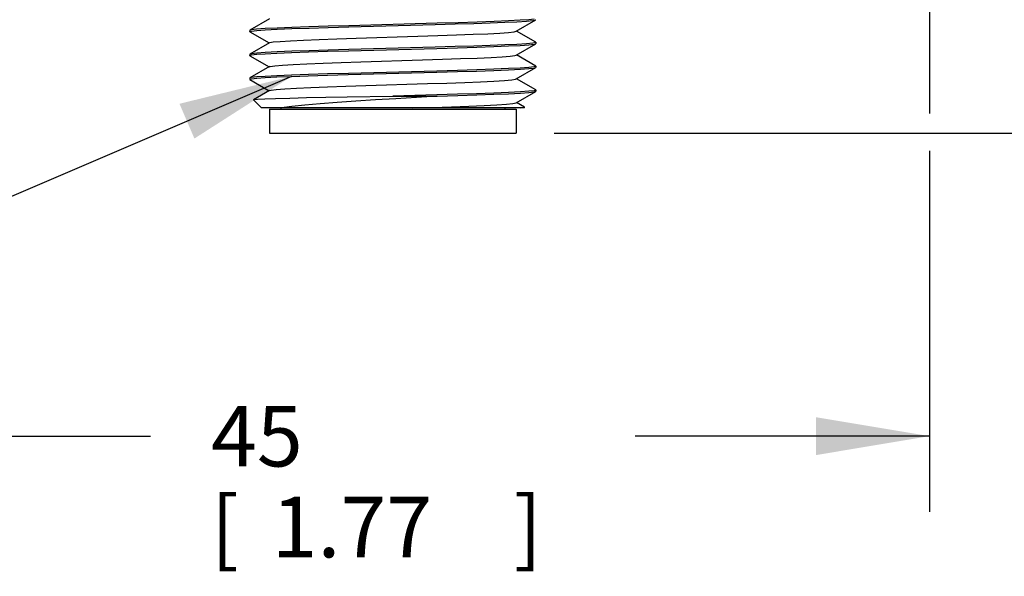
# Model space of a CAD drawing. Units: inches. Extents: x 0.7 to 21.3, y 0.5 to 16.
# Drawn here: x 5.6 to 7.2, y 6.8 to 7.7 of the extents above; entities that cross this region are included whole.
import ezdxf

# ---------------------------------------------------------------- set-up
doc = ezdxf.new("R2010")
doc.units = ezdxf.units.IN
doc.header["$LTSCALE"] = 1.21
doc.header["$MEASUREMENT"] = 0
doc.layers.get('0').update_dxf_attribs({"linetype": 'CONTINUOUS'})
for name, color, linetype in [('AXIS', 7, 'CONTINUOUS'), ('NOTES', 7, 'CONTINUOUS'), ('SCHEME_DIMS', 7, 'CONTINUOUS')]:
    doc.layers.add(name, color=color, linetype=linetype)
doc.dimstyles.new('DIMSTYLE_1', dxfattribs={"dimtxt": 0.1, "dimasz": 0.1875, "dimexe": 0.18, "dimexo": 0.0625, "dimgap": 0.09, "dimtad": 0, "dimtih": 1, "dimtoh": 1, "dimdec": 1, "dimzin": 4, "dimdsep": 46, "dimtxsty": 'STANDARD', "dimblk": '_FILLED', "dimblk1": '_FILLED', "dimblk2": '_FILLED', "dimcen": 0.09, "dimadec": 0, "dimazin": 0, "dimtp": 0.1, "dimtm": 0.1, "dimtfac": 1, "dimtdec": 1, "dimtofl": 0, "dimtmove": 0, "dimatfit": 3, "dimldrblk": '_FILLED', "dimfxl": 1, "dimtolj": 1, "dimtzin": 4, "dimarcsym": 0})

# ---------------------------------------------------------------- blocks, each defined once
blk = doc.blocks.new('_FILLED')
at = {"color": 0, "linetype": 'BYBLOCK'}
blk.add_solid([(0, 0), (-1, 0.1667), (-1, -0.1667)], dxfattribs=at)
blk = doc.blocks.new('*D0')
at = {"layer": 'SCHEME_DIMS', "color": 2, "linetype": 'CONTINUOUS'}
for p, q in [((7.6693, 7.8359), (7.6693, 8.2359)), ((6.7593, 7.8359), (7.7943, 7.8359)), ((6.4513, 7.5071), (7.7943, 7.5071)), ((7.6693, 7.5071), (7.6693, 7.0917)), ((7.6693, 7.0917), (7.8193, 7.0917))]:
    blk.add_line(p, q, dxfattribs=at)
at = {"layer": 'SCHEME_DIMS', "color": 2, "linetype": 'CONTINUOUS', "xscale": 0.1875, "yscale": 0.1875, "zscale": 0.1875}
for p, rotation in [((7.6693, 7.8359), 270), ((7.6693, 7.5071), 90)]:
    blk.add_blockref('_FILLED', p, dxfattribs=dict(at, rotation=rotation))
at = {"layer": 'SCHEME_DIMS', "color": 2, "linetype": 'CONTINUOUS'}
for s, p in [('8,4', (7.9193, 7.0417)), ('[', (7.9193, 6.8917)), ('.33', (8.0193, 6.8917)), (']', (8.3193, 6.8917))]:
    blk.add_text(s, height=0.1, dxfattribs=at).set_placement(p)
blk = doc.blocks.new('*D1')
at = {"layer": 'SCHEME_DIMS', "color": 2, "linetype": 'CONTINUOUS'}
for p, q in [((7.0226, 8.5839), (7.0478, 8.5839)), ((7.0904, 8.5839), (8.3983, 8.5839)), ((8.2733, 8.5839), (8.2733, 8.1955)), ((8.2733, 7.5071), (8.2733, 7.7455)), ((6.4513, 7.5071), (8.3983, 7.5071))]:
    blk.add_line(p, q, dxfattribs=at)
at = {"layer": 'SCHEME_DIMS', "color": 2, "linetype": 'CONTINUOUS', "xscale": 0.1875, "yscale": 0.1875, "zscale": 0.1875}
for p, rotation in [((8.2733, 8.5839), 90), ((8.2733, 7.5071), 270)]:
    blk.add_blockref('_FILLED', p, dxfattribs=dict(at, rotation=rotation))
at = {"layer": 'SCHEME_DIMS', "color": 2, "linetype": 'CONTINUOUS'}
for s, p in [('27,4', (7.9733, 7.9955)), ('[', (7.9733, 7.8455)), ('1.08', (8.0733, 7.8455)), (']', (8.4733, 7.8455))]:
    blk.add_text(s, height=0.1, dxfattribs=at).set_placement(p)
blk = doc.blocks.new('*D2')
at = {"layer": 'SCHEME_DIMS', "color": 2, "linetype": 'CONTINUOUS'}
for p, q in [((6.5355, 13.8064), (8.8792, 13.8064)), ((8.7542, 13.8064), (8.7542, 10.8067)), ((8.7542, 7.5071), (8.7542, 10.3567)), ((6.4513, 7.5071), (8.8792, 7.5071))]:
    blk.add_line(p, q, dxfattribs=at)
at = {"layer": 'SCHEME_DIMS', "color": 2, "linetype": 'CONTINUOUS', "xscale": 0.1875, "yscale": 0.1875, "zscale": 0.1875}
for p, rotation in [((8.7542, 13.8064), 90), ((8.7542, 7.5071), 270)]:
    blk.add_blockref('_FILLED', p, dxfattribs=dict(at, rotation=rotation))
at = {"layer": 'SCHEME_DIMS', "color": 2, "linetype": 'CONTINUOUS'}
for s, p in [('160', (8.4542, 10.6067)), ('[', (8.4542, 10.4567)), (']', (8.9542, 10.4567)), ('6.30', (8.5542, 10.4567))]:
    blk.add_text(s, height=0.1, dxfattribs=at).set_placement(p)
blk = doc.blocks.new('*D3')
at = {"layer": 'SCHEME_DIMS', "color": 2, "linetype": 'CONTINUOUS'}
for p, q in [((5.2992, 8.6153), (5.2992, 7.8761)), ((7.0708, 8.6083), (7.0708, 7.8753)), ((5.2992, 7.8196), (5.2992, 7.3342)), ((7.0708, 7.7989), (7.0708, 7.5394)), ((7.0708, 7.4776), (7.0708, 6.8821)), ((5.2992, 7.2647), (5.2992, 6.8821)), ((5.2992, 7.0071), (5.785, 7.0071)), ((7.0708, 7.0071), (6.585, 7.0071))]:
    blk.add_line(p, q, dxfattribs=at)
at = {"layer": 'SCHEME_DIMS', "color": 2, "linetype": 'CONTINUOUS', "xscale": 0.1875, "yscale": 0.1875, "zscale": 0.1875, "rotation": 180}
blk.add_blockref('_FILLED', (5.2992, 7.0071), dxfattribs=at)
at = {"layer": 'SCHEME_DIMS', "color": 2, "linetype": 'CONTINUOUS', "xscale": 0.1875, "yscale": 0.1875, "zscale": 0.1875}
blk.add_blockref('_FILLED', (7.0708, 7.0071), dxfattribs=at)
at = {"layer": 'SCHEME_DIMS', "color": 2, "linetype": 'CONTINUOUS'}
for s, p in [('45', (5.885, 6.9571)), ('[', (5.885, 6.8071)), ('1.77', (5.985, 6.8071)), (']', (6.385, 6.8071))]:
    blk.add_text(s, height=0.1, dxfattribs=at).set_placement(p)

msp = doc.modelspace()

# ---------------------------------------------------------------- linework, layer by layer
at = {"color": 7, "linetype": 'CONTINUOUS'}
for p, q in [((5.9815, 7.6955), (5.949, 7.6767)), ((6.2583, 7.6883), (6.1122, 7.6843)), ((6.3886, 7.6751), (6.421, 7.6939)), ((6.421, 7.6939), (6.4212, 7.6942)), ((5.949, 7.6767), (5.9488, 7.6764)), ((5.9488, 7.6745), (5.9518, 7.6755)), ((5.949, 7.6742), (5.9488, 7.6745)), ((5.949, 7.6742), (5.9809, 7.6558)), ((6.1126, 7.6824), (6.2549, 7.6862)), ((6.421, 7.657), (6.3891, 7.6754)), ((5.9815, 7.6561), (5.949, 7.6374)), ((6.1243, 7.6637), (6.2262, 7.6669)), ((6.3886, 7.6357), (6.421, 7.6545)), ((6.421, 7.657), (6.4212, 7.6567)), ((6.4212, 7.6567), (6.421, 7.6565)), ((6.421, 7.6545), (6.4212, 7.6548)), ((6.1118, 7.643), (6.2577, 7.6469)), ((6.2549, 7.6488), (6.1126, 7.645)), ((5.949, 7.6374), (5.9488, 7.6371)), ((5.9488, 7.6351), (5.9517, 7.6361)), ((5.949, 7.6348), (5.9488, 7.6351)), ((5.949, 7.6348), (5.9809, 7.6164)), ((6.1323, 7.6246), (6.2343, 7.6278)), ((6.421, 7.6177), (6.3891, 7.6361)), ((5.9815, 7.6167), (5.949, 7.598)), ((6.1116, 7.6036), (6.2575, 7.6075)), ((6.2577, 7.6095), (6.1118, 7.6056)), ((6.3886, 7.5964), (6.421, 7.6151)), ((6.4212, 7.6174), (6.4183, 7.6164)), ((6.421, 7.6177), (6.4212, 7.6174)), ((6.421, 7.6151), (6.4212, 7.6154)), ((5.949, 7.598), (5.9488, 7.5977)), ((5.9488, 7.5957), (5.9518, 7.5967)), ((5.949, 7.5954), (5.9488, 7.5957)), ((5.949, 7.5954), (5.9809, 7.577)), ((6.421, 7.5783), (6.3891, 7.5967)), ((5.9815, 7.5774), (5.9551, 7.5621)), ((6.1403, 7.5855), (6.2423, 7.5887)), ((6.3886, 7.557), (6.421, 7.5758)), ((6.4212, 7.578), (6.4183, 7.577)), ((6.421, 7.5783), (6.4212, 7.578)), ((6.421, 7.5758), (6.4212, 7.576)), ((5.955, 7.5619), (5.9551, 7.5621)), ((5.9685, 7.5485), (5.955, 7.5619)), ((6.1095, 7.5669), (6.185, 7.5682)), ((6.2575, 7.5701), (6.185, 7.5682)), ((6.185, 7.5682), (6.258, 7.5682)), ((6.4024, 7.5496), (6.3891, 7.5573)), ((6.4015, 7.5485), (5.9685, 7.5485)), ((5.9813, 7.5465), (6.3888, 7.5465)), ((5.9813, 7.5465), (5.9813, 7.5071)), ((6, 7.5485), (6, 7.5465)), ((6.3701, 7.5485), (6.3701, 7.5465)), ((6.3888, 7.5465), (6.3888, 7.5071)), ((6.4016, 7.5485), (6.4025, 7.5494)), ((6.4025, 7.5494), (6.4024, 7.5496)), ((5.9813, 7.5071), (6.3888, 7.5071))]:
    msp.add_line(p, q, dxfattribs=at)
for points in [[(6.2549, 7.6862), (6.2881, 7.6871), (6.3186, 7.6881), (6.3459, 7.689), (6.3698, 7.6899), (6.3896, 7.6909)], [(6.4182, 7.6951), (6.4095, 7.6941), (6.3954, 7.6932), (6.376, 7.6922), (6.3522, 7.6912), (6.3243, 7.6902), (6.2929, 7.6892), (6.2583, 7.6883)], [(6.3896, 7.6909), (6.4058, 7.6919), (6.4163, 7.6929), (6.421, 7.6939)], [(6.1122, 7.6843), (6.0781, 7.6833), (6.0467, 7.6824), (6.0184, 7.6814), (5.994, 7.6804), (5.9744, 7.6794), (5.9602, 7.6784), (5.9517, 7.6774), (5.949, 7.6767)], [(5.9518, 7.6755), (5.9604, 7.6764), (5.9746, 7.6774), (5.9942, 7.6784), (6.0186, 7.6794), (6.0468, 7.6804), (6.0783, 7.6814), (6.1126, 7.6824)], [(6.2262, 7.6669), (6.2592, 7.6679), (6.29, 7.669), (6.3178, 7.6701), (6.3419, 7.6711), (6.3615, 7.6722)], [(6.3615, 7.6722), (6.3762, 7.6732), (6.3854, 7.6743), (6.3886, 7.6751)], [(5.9815, 7.6561), (5.982, 7.6563), (5.9878, 7.6574), (5.9993, 7.6584), (6.016, 7.6595), (6.0376, 7.6605), (6.0633, 7.6616), (6.0925, 7.6627), (6.1243, 7.6637)], [(6.2577, 7.6469), (6.292, 7.6479), (6.3235, 7.6489), (6.3516, 7.6498), (6.3759, 7.6508), (6.3955, 7.6518), (6.4096, 7.6528), (6.4183, 7.6538), (6.421, 7.6545)], [(6.421, 7.6565), (6.4163, 7.6555), (6.4058, 7.6545), (6.3896, 7.6535)], [(6.1126, 7.645), (6.0783, 7.644), (6.0468, 7.643), (6.0186, 7.642), (5.9942, 7.641), (5.9746, 7.64), (5.9604, 7.639), (5.9518, 7.6381), (5.949, 7.6374)], [(5.9517, 7.6361), (5.9604, 7.6371), (5.9744, 7.638), (5.9937, 7.639), (6.0178, 7.64), (6.0458, 7.641), (6.0772, 7.642), (6.1118, 7.643)], [(6.3896, 7.6535), (6.3698, 7.6525), (6.3459, 7.6516), (6.3186, 7.6507), (6.2881, 7.6497), (6.2549, 7.6488)], [(5.9815, 7.6167), (5.9829, 7.6172), (5.9901, 7.6183), (6.0029, 7.6193), (6.0208, 7.6204), (6.0434, 7.6214), (6.0701, 7.6225), (6.1, 7.6235), (6.1323, 7.6246)], [(6.2343, 7.6278), (6.2668, 7.6288), (6.297, 7.6299), (6.324, 7.6309), (6.3471, 7.632), (6.3655, 7.6331), (6.3789, 7.6341), (6.3867, 7.6352), (6.3886, 7.6357)], [(6.1118, 7.6056), (6.0772, 7.6046), (6.0458, 7.6036), (6.0178, 7.6026), (5.9937, 7.6016), (5.9744, 7.6006), (5.9604, 7.5997), (5.9517, 7.5987), (5.949, 7.598)], [(6.2575, 7.6075), (6.2917, 7.6085), (6.3232, 7.6095), (6.3515, 7.6105), (6.3759, 7.6115), (6.3956, 7.6125), (6.4097, 7.6134), (6.4183, 7.6144), (6.421, 7.6151)], [(6.4183, 7.6164), (6.4096, 7.6154), (6.3955, 7.6144), (6.3759, 7.6134), (6.3516, 7.6124), (6.3235, 7.6115), (6.292, 7.6105), (6.2577, 7.6095)], [(5.9518, 7.5967), (5.9605, 7.5977), (5.9746, 7.5987), (5.9938, 7.5997), (6.0177, 7.6006), (6.0456, 7.6016), (6.0771, 7.6026), (6.1116, 7.6036)], [(6.2423, 7.5887), (6.2744, 7.5897), (6.3039, 7.5908), (6.33, 7.5918), (6.352, 7.5929), (6.3692, 7.5939), (6.3813, 7.595), (6.3877, 7.5961), (6.3886, 7.5964)], [(5.9815, 7.5774), (5.9841, 7.5781), (5.9927, 7.5791), (6.0067, 7.5802), (6.0259, 7.5813), (6.0495, 7.5823), (6.077, 7.5834), (6.1076, 7.5844), (6.1403, 7.5855)], [(6.4183, 7.577), (6.4097, 7.576), (6.3956, 7.5751), (6.3759, 7.5741), (6.3515, 7.5731), (6.3232, 7.5721), (6.2917, 7.5711), (6.2575, 7.5701)], [(6.258, 7.5682), (6.2922, 7.5691), (6.3235, 7.5701), (6.3518, 7.5711), (6.3762, 7.5721), (6.3957, 7.5731), (6.4098, 7.5741), (6.4184, 7.5751), (6.421, 7.5758)], [(5.9551, 7.5621), (5.9557, 7.5623), (5.9618, 7.563), (5.9739, 7.5636), (5.9917, 7.5643), (6.0149, 7.5649), (6.0428, 7.5656), (6.0746, 7.5662), (6.1095, 7.5669)], [(6.258, 7.5682), (6.19, 7.5638), (6.1563, 7.5617), (6.1238, 7.5595), (6.0931, 7.5573), (6.065, 7.5551), (6.04, 7.5529), (6.0186, 7.5507), (6.0012, 7.5485)], [(6.2169, 7.5485), (6.2503, 7.5495), (6.2818, 7.5506), (6.3105, 7.5517), (6.3357, 7.5527), (6.3566, 7.5538), (6.3726, 7.5548), (6.3834, 7.5559), (6.3886, 7.557)], [(6.3952, 7.5485), (6.4016, 7.5491), (6.4025, 7.5494)]]:
    msp.add_lwpolyline(points, dxfattribs=at)
at = {"layer": 'AXIS', "color": 7, "linetype": 'CONTINUOUS'}
for p, q in [((5.9488, 7.6764), (5.9488, 7.6745)), ((6.4212, 7.6567), (6.4212, 7.6548)), ((5.9488, 7.6371), (5.9488, 7.6351)), ((6.4212, 7.6174), (6.4212, 7.6154)), ((5.9488, 7.5977), (5.9488, 7.5957)), ((6.4212, 7.578), (6.4212, 7.576))]:
    msp.add_line(p, q, dxfattribs=at)
at = {"layer": 'NOTES', "color": 2, "linetype": 'CONTINUOUS'}
msp.add_line((6.0177, 7.6006), (4.922, 7.1314), dxfattribs=at)
msp.add_solid([(5.8576, 7.4981), (6.0177, 7.6006), (5.833, 7.5555)], dxfattribs=at)

# ---------------------------------------------------------------- dimensions: what is measured, and where the dimension line sits
at = {"layer": 'SCHEME_DIMS', "color": 2, "linetype": 'CONTINUOUS'}
for base, p2, picture, middle in [((8.7542, 13.8064), (6.5355, 13.8064), '*D2', (8.7542, 10.5817)), ((8.2733, 8.5839), (7.0226, 8.5839), '*D1', (8.2733, 7.9705)), ((7.6693, 7.8359), (6.7593, 7.8359), '*D0', (8.1693, 7.0167))]:
    dim = msp.add_linear_dim(base=base, p1=(6.4513, 7.5071), p2=p2, angle=90, dimstyle='DIMSTYLE_1', dxfattribs=at)
    dim.commit()
    dim.dimension.update_dxf_attribs({"geometry": picture, "text_midpoint": middle, "dimtype": 160})
dim = msp.add_linear_dim(base=(7.0708, 7.0071), p1=(5.2992, 8.6153), p2=(7.0708, 8.6083), dimstyle='DIMSTYLE_1', dxfattribs=at)
dim.commit()
dim.dimension.update_dxf_attribs({"geometry": '*D3', "text_midpoint": (6.185, 6.9321), "dimtype": 160})

doc.saveas('drawing.dxf')
